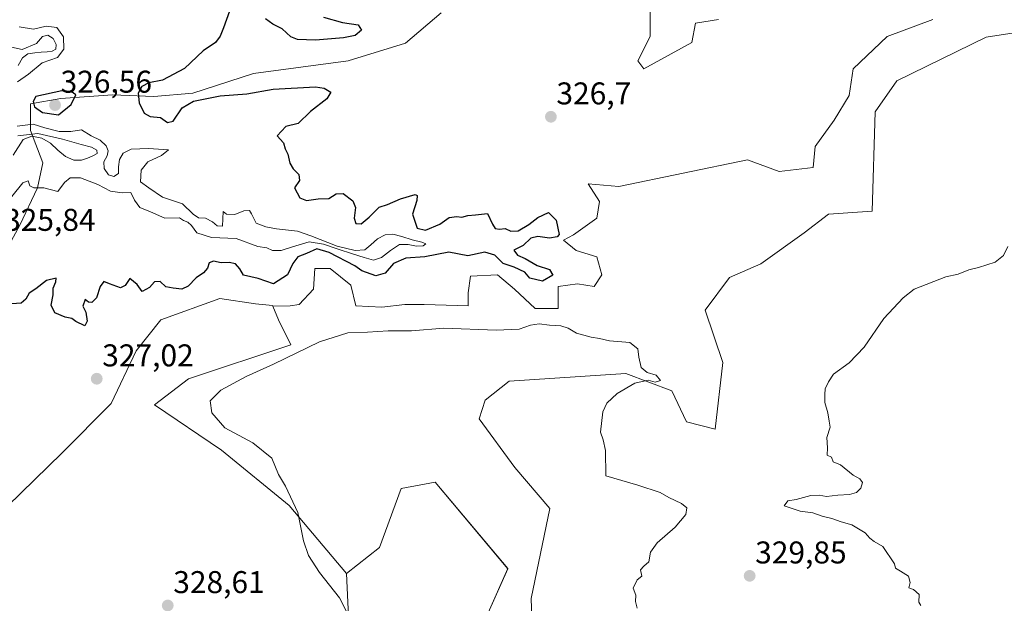
# Model space of a CAD drawing. Units: metres. Extents: x 625412 to 628895, y 4678661 to 4681037.
# Drawn here: x 626930 to 627244, y 4679780 to 4679966 of the extents above; entities that cross this region are included whole.
import ezdxf
from ezdxf.enums import TextEntityAlignment as Align

# ---------------------------------------------------------------- set-up
doc = ezdxf.new("R2010")
doc.units = ezdxf.units.M
doc.header["$MEASUREMENT"] = 0
for name, color, linetype, lineweight in [('Carátula', 7, 'Continuous', 5), ('Cultivos herbáceos CxS', 92, 'Continuous', 0), ('Curva de nivel maestra', 36, 'Continuous', 30), ('Curva de nivel normal', 36, 'Continuous', 0), ('Pastizal CxS', 92, 'Continuous', 0), ('Punto de cota en terreno', 7, 'Continuous', 0), ('Rótulo de punto de cota en terreno', 19, 'Continuous', 0), ('Suelo desnudo CxS', 43, 'Continuous', 0)]:
    doc.layers.add(name, color=color, linetype=linetype, lineweight=lineweight)
doc.styles.add('Arial', font='txt', dxfattribs={"height": 0.2})

# ---------------------------------------------------------------- blocks, each defined once
blk = doc.blocks.new('*U150')
at = {"layer": 'Suelo desnudo CxS', "color": 43, "linetype": 'Continuous', "lineweight": 0}
blk.add_polyline3d([(627034.7967, 4679769.3393, 330.0133), (627033.9041, 4679789.8153, 330.3595), (627044.4221, 4679798.1437, 330.9809), (627051.3283, 4679816.8987, 333.6246), (627062.1803, 4679818.8723, 333.2508), (627085.3369, 4679791.3575, 331.8824), (627079.0435, 4679777.3407, 333.9006)], dxfattribs=at)
blk = doc.blocks.new('*U190')
at = {"layer": 'Curva de nivel normal', "color": 36, "linetype": 'Continuous', "lineweight": 0}
for points in [[(626927.68, 4679923.03, 315), (626930.85, 4679928.03, 315), (626933.65, 4679929.06, 315), (626936.8, 4679928.46, 315), (626939.54, 4679926.84, 315), (626941.85, 4679924.67, 315), (626944.28, 4679922.66, 315), (626947.02, 4679921.47, 315), (626949.45, 4679921.42, 315), (626951.3, 4679922.1, 315), (626953.01, 4679922.8, 315), (626954.37, 4679923.57, 315), (626954.33, 4679924.6, 315), (626952.59, 4679925.6, 315), (626949.29, 4679926.48, 315), (626943.36, 4679928.11, 315), (626935.55, 4679929.98, 315), (626929.15, 4679929.26, 315)], [(626929.26, 4679951.6, 315), (626930.63, 4679954.03, 315), (626932.31, 4679955.28, 315), (626934.52, 4679955.65, 315), (626936.62, 4679955.81, 315), (626938.48, 4679955.92, 315), (626940.1, 4679956.13, 315), (626941.21, 4679956.8, 315), (626941.35, 4679958.31, 315), (626940.39, 4679960.18, 315), (626938.67, 4679961.24, 315), (626937.05, 4679960.81, 315), (626935.1, 4679958.59, 315), (626930.5, 4679956.74, 315), (626927.07, 4679957.42, 315)]]:
    blk.add_polyline3d(points, dxfattribs=at)
blk = doc.blocks.new('*U194')
at = {"layer": 'Curva de nivel normal', "color": 36, "linetype": 'Continuous', "lineweight": 0}
for points in [[(626929.55, 4679963.9, 320), (626934.14, 4679963.17, 320), (626938.13, 4679964.15, 320), (626941.6, 4679963.72, 320), (626943.68, 4679960.74, 320), (626943.85, 4679956.79, 320), (626941.82, 4679954.16, 320), (626936.89, 4679952.47, 320), (626932.56, 4679948.88, 320), (626929.08, 4679946.43, 320)], [(626928.89, 4679932.32, 320), (626934.04, 4679932.95, 320), (626937.79, 4679931.8, 320), (626942.27, 4679930.56, 320), (626945.98, 4679930.57, 320), (626949.4, 4679931.09, 320), (626952.54, 4679929.23, 320), (626955.42, 4679927.79, 320), (626957.29, 4679926, 320), (626957.91, 4679924.42, 320), (626957.56, 4679922.85, 320), (626956.55, 4679920.93, 320), (626956.62, 4679918.85, 320), (626958.04, 4679916.79, 320), (626959.75, 4679916.28, 320), (626961.22, 4679917.2, 320), (626961.19, 4679919.38, 320), (626961.55, 4679921.72, 320), (626962.7, 4679923.65, 320), (626965.24, 4679924.98, 320), (626970.79, 4679925.22, 320), (626977.18, 4679924.76, 320), (626974.95, 4679922.93, 320), (626970.62, 4679920.9, 320), (626968.49, 4679918.3, 320), (626968.21, 4679914.59, 320), (626970.9, 4679912.64, 320), (626975.26, 4679909.65, 320), (626981.66, 4679907.55, 320), (626984.98, 4679904.24, 320), (626986.72, 4679903.12, 320), (626988.95, 4679903, 320), (626991.21, 4679901.82, 320), (626992.7, 4679900.53, 320), (626994.32, 4679900.4, 320), (626994.55, 4679905.16, 320), (626995.68, 4679904.28, 320), (626998.26, 4679904.14, 320), (627001.17, 4679905.36, 320), (627002.92, 4679905.46, 320), (627003.66, 4679904.33, 320), (627005.05, 4679901.4, 320), (627008.23, 4679900.27, 320), (627011.55, 4679899.63, 320), (627018.24, 4679898.84, 320), (627022.53, 4679897.36, 320), (627030.96, 4679894.08, 320), (627036.65, 4679892.67, 320), (627039.69, 4679892.92, 320), (627041.65, 4679894.45, 320), (627043.79, 4679896.41, 320), (627046.19, 4679897.69, 320), (627048.68, 4679897.86, 320), (627051.54, 4679897.1, 320), (627054.86, 4679896.06, 320), (627057.88, 4679895.36, 320), (627059.18, 4679894.82, 320), (627058.3, 4679894.19, 320), (627056.19, 4679894.06, 320), (627053.57, 4679894.64, 320), (627050.83, 4679894.6, 320), (627047.94, 4679892.74, 320), (627045.08, 4679890.42, 320), (627042.49, 4679889.64, 320), (627039.57, 4679890.43, 320), (627035.8, 4679891.64, 320), (627031.23, 4679893.07, 320), (627026.56, 4679894.71, 320), (627022.03, 4679895.46, 320), (627016.69, 4679893.88, 320), (627013.05, 4679892.64, 320), (627010.28, 4679892.68, 320), (627008.48, 4679893.51, 320), (627005.62, 4679893.92, 320), (626998.76, 4679896.5, 320), (626990.82, 4679896.87, 320), (626986.23, 4679898.3, 320), (626984.49, 4679900.62, 320), (626983.36, 4679901.76, 320), (626981.91, 4679902.29, 320), (626980.7, 4679903.14, 320), (626975.96, 4679903.01, 320), (626971.4, 4679905.02, 320), (626968.01, 4679906.39, 320), (626966.3, 4679908.68, 320), (626965.12, 4679911.14, 320), (626962.38, 4679911.06, 320), (626958.66, 4679911.63, 320), (626954.66, 4679913.68, 320), (626949.16, 4679915.82, 320), (626945.79, 4679915.81, 320), (626944.04, 4679914.3, 320), (626941.89, 4679911.49, 320), (626937.45, 4679912.69, 320), (626934.23, 4679912.6, 320), (626932.96, 4679913.33, 320), (626932.48, 4679914.85, 320), (626930.69, 4679914.28, 320), (626927.25, 4679909.84, 320)]]:
    blk.add_polyline3d(points, dxfattribs=at)
blk = doc.blocks.new('*U197')
at = {"layer": 'Curva de nivel normal', "color": 36, "linetype": 'Continuous', "lineweight": 0}
for points in [[(627034.68, 4679776.19, 330), (627031.64, 4679782.02, 330), (627025.24, 4679790.16, 330), (627021.74, 4679795.55, 330), (627020.23, 4679800.17, 330), (627018.36, 4679809.25, 330), (627014.48, 4679817.62, 330), (627012.24, 4679821.33, 330), (627010.13, 4679826.6, 330), (627004.07, 4679831.4, 330), (626995.14, 4679836.24, 330), (626991, 4679840.99, 330), (626990.48, 4679844.8, 330), (626993.79, 4679848.2, 330), (627001.92, 4679852.52, 330), (627010.66, 4679856.53, 330), (627025.28, 4679863.65, 330), (627034.26, 4679866.47, 330), (627040.59, 4679866.68, 330), (627047.13, 4679867.08, 330), (627054.6, 4679867.12, 330), (627064.87, 4679867.93, 330), (627081.63, 4679867.3, 330), (627088.95, 4679867.68, 330), (627092.57, 4679868.96, 330), (627095.32, 4679869.34, 330), (627098.63, 4679868.9, 330), (627102.2, 4679868.72, 330), (627104.53, 4679868, 330), (627107.2, 4679866.36, 330), (627111.86, 4679865.05, 330), (627114.53, 4679864.69, 330), (627117.67, 4679863.9, 330), (627124.18, 4679863.37, 330), (627126.74, 4679861.42, 330), (627127.01, 4679858.68, 330), (627127.82, 4679855.4, 330), (627129.66, 4679853.88, 330), (627132.59, 4679852.97, 330), (627133.95, 4679851.25, 330), (627132.24, 4679850.74, 330), (627130.05, 4679851.36, 330), (627125.78, 4679850.4, 330), (627120.2, 4679847.11, 330), (627116.85, 4679844.08, 330), (627115.53, 4679841.33, 330), (627114.83, 4679834.8, 330), (627115.68, 4679832.36, 330), (627116.46, 4679828.99, 330), (627116.53, 4679820.94, 330), (627126.71, 4679817.96, 330), (627133.86, 4679815.61, 330), (627136.65, 4679814.06, 330), (627140.7, 4679812.11, 330), (627142.35, 4679810.76, 330), (627142, 4679808.61, 330), (627138.62, 4679804.61, 330), (627132.87, 4679799.61, 330), (627130.75, 4679796.61, 330), (627130.2, 4679793.5, 330), (627128.7, 4679792.16, 330), (627127.64, 4679790.94, 330), (627127.98, 4679788.94, 330), (627126.53, 4679787.83, 330), (627125.2, 4679785.16, 330), (627126.08, 4679782.94, 330), (627126.04, 4679780.9, 330), (627126.56, 4679778.76, 330)], [(627216.97, 4679779.63, 330), (627216.25, 4679780.68, 330), (627216.4, 4679783.16, 330), (627214.6, 4679784.69, 330), (627213.08, 4679785.27, 330), (627213.56, 4679786.94, 330), (627213.01, 4679788.94, 330), (627210.5, 4679790.61, 330), (627208.82, 4679791.52, 330), (627208.52, 4679792.94, 330), (627204.82, 4679798.43, 330), (627202.1, 4679800.05, 330), (627200.63, 4679801.05, 330), (627199.19, 4679802.77, 330), (627194.95, 4679805.35, 330), (627191.59, 4679806.26, 330), (627188.53, 4679807.34, 330), (627185.5, 4679808.13, 330), (627182.52, 4679809.18, 330), (627178.52, 4679809.7, 330), (627173.35, 4679811.35, 330), (627174.52, 4679812.91, 330), (627177.19, 4679813.35, 330), (627181.85, 4679814.61, 330), (627184.52, 4679814.79, 330), (627186.85, 4679814.34, 330), (627190.52, 4679814.79, 330), (627194.19, 4679815.02, 330), (627196.44, 4679815.61, 330), (627197.85, 4679817.02, 330), (627198.29, 4679818.8, 330), (627197.49, 4679819.92, 330), (627195.34, 4679821.09, 330), (627191.32, 4679824.41, 330), (627188.98, 4679825.4, 330), (627188.43, 4679826.85, 330), (627187.07, 4679827.49, 330), (627187.14, 4679829.89, 330), (627187.01, 4679833.1, 330), (627188.04, 4679836.46, 330), (627187.76, 4679838.34, 330), (627187.33, 4679841.04, 330), (627186.34, 4679844.25, 330), (627186.36, 4679846.78, 330), (627186.45, 4679848.66, 330), (627187.55, 4679850.87, 330), (627189.14, 4679853.27, 330), (627194.12, 4679856.93, 330), (627198.85, 4679861.93, 330), (627205.19, 4679871.03, 330), (627211.31, 4679877.66, 330), (627214.85, 4679880.34, 330), (627224.85, 4679884.32, 330), (627228.85, 4679885.1, 330), (627232.19, 4679886.56, 330), (627235.33, 4679887.26, 330), (627240.59, 4679888.93, 330), (627243.32, 4679891.11, 330), (627244.68, 4679893.98, 330)]]:
    blk.add_polyline3d(points, dxfattribs=at)
blk = doc.blocks.new('*U200')
at = {"layer": 'Curva de nivel maestra', "color": 36, "linetype": 'Continuous', "lineweight": 30}
for points in [[(627026.58, 4679967.03, 325), (627032.63, 4679965.28, 325), (627037.63, 4679964.55, 325), (627038.67, 4679962.9, 325), (627036.66, 4679961.19, 325), (627032.95, 4679960.41, 325), (627024.01, 4679959.65, 325), (627018.28, 4679959.87, 325), (627016.18, 4679960.76, 325), (627013.36, 4679963.28, 325), (627010.44, 4679964.8, 325), (627008.09, 4679966.5, 325)], [(626996.55, 4679968.92, 325), (626994.64, 4679963.59, 325), (626993.65, 4679960.92, 325), (626992.1, 4679958.95, 325), (626988.22, 4679956.27, 325), (626982.22, 4679950.7, 325), (626975.22, 4679946.93, 325), (626970.88, 4679946.07, 325), (626968.66, 4679944.87, 325), (626967.47, 4679942.76, 325), (626967.78, 4679939.71, 325), (626969.4, 4679936.44, 325), (626971.36, 4679935.39, 325), (626974.63, 4679935, 325), (626976.8, 4679933.5, 325), (626978.66, 4679933.85, 325), (626981.46, 4679938.09, 325), (626985.09, 4679940.27, 325), (626993.67, 4679941.92, 325), (627002.12, 4679942.55, 325), (627010.55, 4679944.08, 325), (627024.05, 4679944.83, 325), (627026.78, 4679944.43, 325), (627028.88, 4679943.12, 325), (627027.59, 4679941.04, 325), (627022.4, 4679936.92, 325), (627018.43, 4679933.13, 325), (627014.53, 4679932.14, 325), (627011.8, 4679929.26, 325), (627013.8, 4679926.95, 325), (627014.32, 4679925.06, 325), (627015.18, 4679923.32, 325), (627015.86, 4679920.54, 325), (627016.86, 4679918.7, 325), (627018.74, 4679916.9, 325), (627018.87, 4679914.93, 325), (627017.36, 4679912.6, 325), (627019, 4679909.5, 325), (627021.09, 4679908.64, 325), (627024.89, 4679909.14, 325), (627028.29, 4679909.21, 325), (627030.54, 4679910.73, 325), (627032.87, 4679910.84, 325), (627035.95, 4679908.48, 325), (627036.76, 4679906.39, 325), (627036.35, 4679903, 325), (627036.9, 4679901.29, 325), (627038.58, 4679901.23, 325), (627041.14, 4679903.32, 325), (627044.28, 4679906.54, 325), (627046.91, 4679907.36, 325), (627051.05, 4679909.11, 325), (627055.77, 4679910.47, 325), (627056.45, 4679910.21, 325), (627056.27, 4679908.56, 325), (627054.9, 4679904.26, 325), (627056.43, 4679899.82, 325), (627059.04, 4679899.16, 325), (627063.59, 4679901.03, 325), (627066.6, 4679903.21, 325), (627069.04, 4679903.55, 325), (627070.66, 4679903.26, 325), (627072.54, 4679903.87, 325), (627075.02, 4679904.02, 325), (627078.79, 4679904.52, 325), (627080.46, 4679901.12, 325), (627081.31, 4679899.67, 325), (627082.65, 4679899.51, 325), (627084.49, 4679899.69, 325), (627086.28, 4679898.85, 325), (627088.55, 4679898.98, 325), (627092.01, 4679900.92, 325), (627094.84, 4679903.23, 325), (627098.24, 4679904.82, 325), (627100.74, 4679902.39, 325), (627101.67, 4679897.83, 325), (627100.99, 4679897.01, 325), (627098.56, 4679896.61, 325), (627094.9, 4679897.16, 325), (627092.65, 4679896.61, 325), (627090.15, 4679894.25, 325), (627087.18, 4679892.75, 325), (627088.43, 4679891.2, 325), (627090.87, 4679890.16, 325), (627094.63, 4679887.86, 325), (627098.56, 4679886.68, 325), (627099.67, 4679884.81, 325), (627096.36, 4679882.92, 325), (627092.27, 4679883.87, 325), (627090.77, 4679885.83, 325), (627087.36, 4679887.41, 325), (627083.85, 4679888.57, 325), (627081.12, 4679891.16, 325), (627077.97, 4679892.11, 325), (627072.6, 4679890.99, 325), (627066.47, 4679892.2, 325), (627058.9, 4679890.65, 325), (627052.76, 4679890.28, 325), (627048.9, 4679888.56, 325), (627046.16, 4679885.44, 325), (627043.27, 4679884.61, 325), (627038.79, 4679886.18, 325), (627036.54, 4679887.81, 325), (627028.32, 4679892.06, 325), (627024.41, 4679893.18, 325), (627021.14, 4679891.73, 325), (627018.36, 4679890.68, 325), (627016.83, 4679888.6, 325), (627015.06, 4679884.9, 325), (627010.64, 4679882.05, 325), (627005.69, 4679883.72, 325), (627001.06, 4679884.82, 325), (626999.94, 4679886.8, 325), (626998.5, 4679888.42, 325), (626996.46, 4679888.88, 325), (626993.99, 4679888.73, 325), (626991.52, 4679889.34, 325), (626990.14, 4679888.72, 325), (626989.61, 4679887.02, 325), (626988.34, 4679885.56, 325), (626986, 4679884.03, 325), (626983.43, 4679881.38, 325), (626981.45, 4679880.39, 325), (626978.67, 4679880.71, 325), (626976.32, 4679881.1, 325), (626974.49, 4679882.82, 325), (626972.7, 4679882.67, 325), (626971.12, 4679880.89, 325), (626968.71, 4679879.6, 325), (626967.19, 4679881.91, 325), (626964.82, 4679883.8, 325), (626963.3, 4679881.54, 325), (626961.85, 4679880.84, 325), (626958.33, 4679882.02, 325), (626956.55, 4679882.79, 325), (626955.41, 4679881.2, 325), (626954.22, 4679877.57, 325), (626952.7, 4679876.11, 325), (626951.61, 4679876.22, 325), (626950.57, 4679877.05, 325), (626949.81, 4679874.99, 325), (626950.8, 4679873, 325), (626951.23, 4679870.14, 325), (626950.47, 4679868.68, 325), (626947.6, 4679870.03, 325), (626946.38, 4679871.04, 325), (626944.2, 4679871.46, 325), (626940.93, 4679872.88, 325), (626939.76, 4679875.24, 325), (626940.38, 4679878.52, 325), (626940.45, 4679880.64, 325), (626941.29, 4679882.7, 325), (626941.4, 4679883.84, 325), (626938.23, 4679883.18, 325), (626934.89, 4679880.48, 325), (626932.75, 4679879.12, 325), (626931.67, 4679877.16, 325), (626930.16, 4679875.92, 325), (626927.21, 4679875.72, 325)]]:
    blk.add_polyline3d(points, dxfattribs=at)
blk = doc.blocks.new('5PATER')
at = {"layer": 'Carátula', "linetype": 'Continuous', "lineweight": 5}
h = blk.add_hatch(color=250, dxfattribs=at)
edge = h.paths.add_edge_path()
edge.add_ellipse((0, 0.01), major_axis=(-1.33, -1.34), ratio=0.999422, start_angle=0, end_angle=360)

msp = doc.modelspace()

# ---------------------------------------------------------------- linework, layer by layer
at = {"layer": 'Cultivos herbáceos CxS', "color": 92, "linetype": 'Continuous', "lineweight": 0}
for points in [[(627093.77, 4679751.36, 331.61), (627092.76, 4679781.86, 331.39), (627098.68, 4679810.48, 330.61), (627087.51, 4679823.63, 331.02), (627076.13, 4679839.13, 331.02), (627078.1, 4679845.05, 331.01), (627085.72, 4679851.1, 330.95), (627122.94, 4679853.51, 329.99), (627137.53, 4679847.95, 329.77), (627142.23, 4679838.14, 328.61), (627151.42, 4679835.79, 329.34), (627153.86, 4679856.98, 329.69), (627148.15, 4679873.67, 329.62), (627155.94, 4679884.08, 329.26), (627165.9, 4679888.48, 329.21), (627179.72, 4679898.35, 329.18), (627187.55, 4679904.22, 329.28), (627201.42, 4679905.26, 329.48), (627202.41, 4679936.85, 329.23), (627209.32, 4679946.72, 329.5), (627237.73, 4679960.59, 329.83), (627259.12, 4679963.97, 329.9)], [(627270.43, 4679962.54, 330.19), (627259.12, 4679963.97, 329.9), (627237.73, 4679960.59, 329.83), (627209.32, 4679946.72, 329.5), (627202.41, 4679936.85, 329.23), (627201.42, 4679905.26, 329.48), (627187.55, 4679904.22, 329.28), (627179.72, 4679898.35, 329.18), (627165.9, 4679888.48, 329.21), (627155.94, 4679884.08, 329.26), (627148.15, 4679873.67, 329.62), (627153.86, 4679856.98, 329.69), (627151.42, 4679835.79, 329.34), (627142.23, 4679838.14, 328.61), (627137.53, 4679847.95, 329.77), (627122.94, 4679853.51, 329.99), (627085.72, 4679851.1, 330.95), (627078.1, 4679845.05, 331.01), (627076.13, 4679839.13, 331.02), (627087.51, 4679823.63, 331.02), (627098.68, 4679810.48, 330.61), (627092.76, 4679781.86, 331.39), (627093.77, 4679751.36, 331.61)], [(626764.32, 4679839.57, 327.2), (626798.7, 4679820.99, 327.32), (626841.38, 4679791.98, 327.61), (626875.09, 4679782.62, 327.78), (626886.96, 4679781.36, 327.77), (626913.98, 4679794.42, 328.08), (626921.37, 4679807.02, 328.07), (626943.12, 4679828.13, 328.16), (626958.91, 4679843.92, 328.22), (626966.8, 4679860.7, 328.25), (626974.7, 4679870.56, 328.44), (626993.48, 4679877.38, 328.7), (627004.86, 4679875.68, 328.48), (627010.35, 4679875.14, 328.4), (627010.43, 4679874.96, 328.4)], [(626921.37, 4679807.02, 328.07), (626943.12, 4679828.13, 328.16), (626958.91, 4679843.92, 328.22), (626966.8, 4679860.7, 328.25), (626974.7, 4679870.56, 328.44), (626993.48, 4679877.38, 328.7), (627004.86, 4679875.68, 328.48), (627010.35, 4679875.14, 328.4), (627010.43, 4679874.96, 328.4), (627012.18, 4679870.57, 328.68), (627016.13, 4679862.68, 330.14), (626983.57, 4679851.82, 328.66), (626972.67, 4679843.52, 328.46), (626994.08, 4679829.07, 328.98), (627015.6, 4679811.47, 329.91), (627033.9, 4679789.82, 330.36), (627034.8, 4679769.34, 330.01)], [(627010.43, 4679874.96, 328.4), (627012.18, 4679870.57, 328.68), (627016.13, 4679862.68, 330.14), (626983.57, 4679851.82, 328.66), (626972.67, 4679843.52, 328.46), (626994.08, 4679829.07, 328.98), (627015.6, 4679811.47, 329.91), (627033.9, 4679789.82, 330.36)], [(626927.35, 4679608.19, 327.44), (626937.22, 4679622.01, 326.29), (626951.03, 4679624.97, 325.69), (626961.88, 4679639.78, 326.68), (626962.87, 4679667.42, 327.47), (626957.92, 4679680.36, 328.2), (626959.74, 4679697.31, 328.18), (626971.75, 4679718.75, 328.55), (627010.23, 4679760.2, 329.07), (627034.8, 4679769.34, 330.01), (627033.9, 4679789.82, 330.36)]]:
    msp.add_polyline3d(points, dxfattribs=at)
at = {"layer": 'Curva de nivel maestra', "color": 36, "linetype": 'Continuous', "lineweight": 30}
msp.add_polyline3d([(626942.11, 4679935.88, 325), (626946.13, 4679939.16, 325), (626947.61, 4679942.22, 325), (626946.11, 4679943.36, 325), (626943.16, 4679943.52, 325), (626934.9, 4679941.74, 325), (626934, 4679940.17, 325), (626934.45, 4679938.48, 325), (626936.95, 4679936.65, 325), (626942.11, 4679935.88, 325)], dxfattribs=at)
at = {"layer": 'Pastizal CxS', "color": 92, "linetype": 'Continuous', "lineweight": 0}
for points in [[(627152.4, 4679966.27, 328.58), (627145.14, 4679965.06, 328.1), (627143.92, 4679958.96, 327.57), (627128.6, 4679950.53, 327.41), (627126.75, 4679953.07, 327.9), (627130.63, 4679960.83, 328.78), (627130.63, 4679973.53, 328.59)], [(627130.63, 4679973.53, 328.59), (627130.63, 4679960.83, 328.78), (627126.75, 4679953.07, 327.9), (627128.6, 4679950.53, 327.41), (627143.92, 4679958.96, 327.57), (627145.14, 4679965.06, 328.1), (627152.4, 4679966.27, 328.58)], [(627064.04, 4679968.43, 326.98), (627052.66, 4679958.76, 325.98), (627034.45, 4679953.07, 326.09), (627004.29, 4679949.08, 326.31), (626984.94, 4679942.83, 324.5), (626972.43, 4679941.69, 326.58), (626959.34, 4679942.26, 324.03), (626942.83, 4679941.12, 325.28), (626933.16, 4679939.41, 323.9), (626933.16, 4679930.88, 317.78), (626937.14, 4679920.63, 316.78), (626935.44, 4679912.67, 321.26), (626929.75, 4679900.72, 323.47), (626922.92, 4679888.2, 324.47)], [(626922.92, 4679888.2, 324.47), (626929.75, 4679900.72, 323.47), (626935.44, 4679912.67, 321.26), (626937.14, 4679920.63, 316.78), (626933.16, 4679930.88, 317.78), (626933.16, 4679939.41, 323.9), (626942.83, 4679941.12, 325.28), (626959.34, 4679942.26, 324.03), (626972.43, 4679941.69, 326.58), (626984.94, 4679942.83, 324.5), (627004.29, 4679949.08, 326.31), (627034.45, 4679953.07, 326.09), (627052.66, 4679958.76, 325.98), (627064.04, 4679968.43, 326.98)], [(627079.04, 4679777.34, 333.9), (627085.34, 4679791.36, 331.88), (627062.18, 4679818.87, 333.25), (627051.33, 4679816.9, 333.62), (627044.42, 4679798.14, 330.98), (627033.9, 4679789.82, 330.36), (627015.6, 4679811.47, 329.91), (626994.08, 4679829.07, 328.98), (626972.67, 4679843.52, 328.46), (626983.57, 4679851.82, 328.66), (627016.13, 4679862.68, 330.14), (627012.18, 4679870.57, 328.68), (627010.43, 4679874.96, 328.4), (627015.98, 4679875.07, 328.59), (627018.85, 4679875.48, 328.67), (627023.37, 4679880.41, 328.74), (627023.78, 4679886.98, 328.67), (627028.71, 4679886.98, 328.31), (627035.27, 4679881.64, 327.64), (627036.91, 4679875.07, 328.95), (627045.12, 4679874.66, 329.23), (627052.51, 4679875.48, 329.33), (627058.67, 4679875.48, 328.92), (627072.62, 4679875.07, 329.2), (627072.62, 4679879.18, 328.88), (627073.44, 4679884.51, 328.63), (627082.06, 4679884.92, 328.03), (627087.4, 4679880.41, 328.21), (627093.97, 4679874.25, 329.51), (627101.35, 4679874.25, 329.61), (627101.35, 4679881.23, 329.14), (627107.51, 4679882.05, 327.7), (627112.85, 4679881.23, 327.12), (627115.31, 4679884.92, 327.98), (627113.67, 4679890.67, 327.46), (627107.1, 4679892.72, 327.69), (627103, 4679896.01, 328.26), (627106.28, 4679897.65, 328.85), (627113.67, 4679902.98, 327.74), (627114.49, 4679908.32, 327.5), (627110.94, 4679913.93, 328.82), (627120.71, 4679913.02, 328.58), (627161.73, 4679921.61, 329.16), (627171.75, 4679917.9, 328.95), (627182.63, 4679919.11, 328.16), (627183.24, 4679925.76, 328.92), (627189.29, 4679934.22, 329.38), (627194.12, 4679942.09, 329.54), (627195.33, 4679950.55, 328.69), (627206.22, 4679960.83, 329.16), (627220.73, 4679966.27, 329.41)], [(627220.73, 4679966.27, 329.41), (627206.22, 4679960.83, 329.16), (627195.33, 4679950.55, 328.69), (627194.12, 4679942.09, 329.54), (627189.29, 4679934.22, 329.38), (627183.24, 4679925.76, 328.92), (627182.63, 4679919.11, 328.16), (627171.75, 4679917.9, 328.95), (627161.73, 4679921.61, 329.16), (627120.71, 4679913.02, 328.58), (627110.94, 4679913.93, 328.82), (627114.49, 4679908.32, 327.5), (627113.67, 4679902.98, 327.74), (627106.28, 4679897.65, 328.85), (627103, 4679896.01, 328.26), (627107.1, 4679892.72, 327.69), (627113.67, 4679890.67, 327.46), (627115.31, 4679884.92, 327.98), (627112.85, 4679881.23, 327.12), (627107.51, 4679882.05, 327.7), (627101.35, 4679881.23, 329.14), (627101.35, 4679874.25, 329.61), (627093.97, 4679874.25, 329.51), (627087.4, 4679880.41, 328.21), (627082.06, 4679884.92, 328.03), (627073.44, 4679884.51, 328.63), (627072.62, 4679879.18, 328.88), (627072.62, 4679875.07, 329.2), (627058.67, 4679875.48, 328.92), (627052.51, 4679875.48, 329.33), (627045.12, 4679874.66, 329.23), (627036.91, 4679875.07, 328.95), (627035.27, 4679881.64, 327.64), (627028.71, 4679886.98, 328.31), (627023.78, 4679886.98, 328.67), (627023.37, 4679880.41, 328.74), (627018.85, 4679875.48, 328.67), (627015.98, 4679875.07, 328.59), (627010.43, 4679874.96, 328.4)], [(627259.12, 4679963.97, 329.9), (627237.73, 4679960.59, 329.83), (627209.32, 4679946.72, 329.5), (627202.41, 4679936.85, 329.23), (627201.42, 4679905.26, 329.48), (627187.55, 4679904.22, 329.28), (627179.72, 4679898.35, 329.18), (627165.9, 4679888.48, 329.21), (627155.94, 4679884.08, 329.26), (627148.15, 4679873.67, 329.62), (627153.86, 4679856.98, 329.69), (627151.42, 4679835.79, 329.34), (627142.23, 4679838.14, 328.61), (627137.53, 4679847.95, 329.77), (627122.94, 4679853.51, 329.99), (627085.72, 4679851.1, 330.95), (627078.1, 4679845.05, 331.01), (627076.13, 4679839.13, 331.02), (627087.51, 4679823.63, 331.02), (627098.68, 4679810.48, 330.61), (627092.76, 4679781.86, 331.39), (627093.77, 4679751.36, 331.61)], [(627270.43, 4679962.54, 330.19), (627259.12, 4679963.97, 329.9), (627237.73, 4679960.59, 329.83), (627209.32, 4679946.72, 329.5), (627202.41, 4679936.85, 329.23), (627201.42, 4679905.26, 329.48), (627187.55, 4679904.22, 329.28), (627179.72, 4679898.35, 329.18), (627165.9, 4679888.48, 329.21), (627155.94, 4679884.08, 329.26), (627148.15, 4679873.67, 329.62), (627153.86, 4679856.98, 329.69), (627151.42, 4679835.79, 329.34), (627142.23, 4679838.14, 328.61), (627137.53, 4679847.95, 329.77), (627122.94, 4679853.51, 329.99), (627085.72, 4679851.1, 330.95), (627078.1, 4679845.05, 331.01), (627076.13, 4679839.13, 331.02), (627087.51, 4679823.63, 331.02), (627098.68, 4679810.48, 330.61), (627092.76, 4679781.86, 331.39), (627093.77, 4679751.36, 331.61)], [(627010.43, 4679874.96, 328.4), (627012.18, 4679870.57, 328.68), (627016.13, 4679862.68, 330.14), (626983.57, 4679851.82, 328.66), (626972.67, 4679843.52, 328.46), (626994.08, 4679829.07, 328.98), (627015.6, 4679811.47, 329.91), (627033.9, 4679789.82, 330.36)], [(627093.77, 4679751.36, 331.61), (627084.19, 4679762.75, 333.02), (627079.04, 4679777.34, 333.9), (627085.34, 4679791.36, 331.88), (627062.18, 4679818.87, 333.25), (627051.33, 4679816.9, 333.62), (627044.42, 4679798.14, 330.98), (627033.9, 4679789.82, 330.36)]]:
    msp.add_polyline3d(points, dxfattribs=at)
at = {"layer": 'Suelo desnudo CxS', "color": 43, "linetype": 'Continuous', "lineweight": 0}
for points in [[(627130.63, 4679973.53, 328.59), (627130.63, 4679960.83, 328.78), (627126.75, 4679953.07, 327.9), (627128.6, 4679950.53, 327.41), (627143.92, 4679958.96, 327.57), (627145.14, 4679965.06, 328.1), (627152.4, 4679966.27, 328.58)], [(627130.63, 4679973.53, 328.59), (627130.63, 4679960.83, 328.78), (627126.75, 4679953.07, 327.9), (627128.6, 4679950.53, 327.41), (627143.92, 4679958.96, 327.57), (627145.14, 4679965.06, 328.1), (627152.4, 4679966.27, 328.58)], [(627220.73, 4679966.27, 329.41), (627206.22, 4679960.83, 329.16), (627195.33, 4679950.55, 328.69), (627194.12, 4679942.09, 329.54), (627189.29, 4679934.22, 329.38), (627183.24, 4679925.76, 328.92), (627182.63, 4679919.11, 328.16), (627171.75, 4679917.9, 328.95), (627161.73, 4679921.61, 329.16), (627120.71, 4679913.02, 328.58), (627110.94, 4679913.93, 328.82), (627114.49, 4679908.32, 327.5), (627113.67, 4679902.98, 327.74), (627106.28, 4679897.65, 328.85), (627103, 4679896.01, 328.26), (627107.1, 4679892.72, 327.69), (627113.67, 4679890.67, 327.46), (627115.31, 4679884.92, 327.98), (627112.85, 4679881.23, 327.12), (627107.51, 4679882.05, 327.7), (627101.35, 4679881.23, 329.14), (627101.35, 4679874.25, 329.61), (627093.97, 4679874.25, 329.51), (627087.4, 4679880.41, 328.21), (627082.06, 4679884.92, 328.03), (627073.44, 4679884.51, 328.63), (627072.62, 4679879.18, 328.88), (627072.62, 4679875.07, 329.2), (627058.67, 4679875.48, 328.92), (627052.51, 4679875.48, 329.33), (627045.12, 4679874.66, 329.23), (627036.91, 4679875.07, 328.95), (627035.27, 4679881.64, 327.64), (627028.71, 4679886.98, 328.31), (627023.78, 4679886.98, 328.67), (627023.37, 4679880.41, 328.74), (627018.85, 4679875.48, 328.67), (627015.98, 4679875.07, 328.59), (627010.43, 4679874.96, 328.4), (627010.35, 4679875.14, 328.4), (627004.86, 4679875.68, 328.48), (626993.48, 4679877.38, 328.7), (626974.7, 4679870.56, 328.44), (626966.8, 4679860.7, 328.25), (626958.91, 4679843.92, 328.22), (626943.12, 4679828.13, 328.16), (626921.37, 4679807.02, 328.07)], [(626922.92, 4679888.2, 324.47), (626929.75, 4679900.72, 323.47), (626935.44, 4679912.67, 321.26), (626937.14, 4679920.63, 316.78), (626933.16, 4679930.88, 317.78), (626933.16, 4679939.41, 323.9), (626942.83, 4679941.12, 325.28), (626959.34, 4679942.26, 324.03), (626972.43, 4679941.69, 326.58), (626984.94, 4679942.83, 324.5), (627004.29, 4679949.08, 326.31), (627034.45, 4679953.07, 326.09), (627052.66, 4679958.76, 325.98), (627064.04, 4679968.43, 326.98)], [(626922.92, 4679888.2, 324.47), (626929.75, 4679900.72, 323.47), (626935.44, 4679912.67, 321.26), (626937.14, 4679920.63, 316.78), (626933.16, 4679930.88, 317.78), (626933.16, 4679939.41, 323.9), (626942.83, 4679941.12, 325.28), (626959.34, 4679942.26, 324.03), (626972.43, 4679941.69, 326.58), (626984.94, 4679942.83, 324.5), (627004.29, 4679949.08, 326.31), (627034.45, 4679953.07, 326.09), (627052.66, 4679958.76, 325.98), (627064.04, 4679968.43, 326.98)], [(627220.73, 4679966.27, 329.41), (627206.22, 4679960.83, 329.16), (627195.33, 4679950.55, 328.69), (627194.12, 4679942.09, 329.54), (627189.29, 4679934.22, 329.38), (627183.24, 4679925.76, 328.92), (627182.63, 4679919.11, 328.16), (627171.75, 4679917.9, 328.95), (627161.73, 4679921.61, 329.16), (627120.71, 4679913.02, 328.58), (627110.94, 4679913.93, 328.82), (627114.49, 4679908.32, 327.5), (627113.67, 4679902.98, 327.74), (627106.28, 4679897.65, 328.85), (627103, 4679896.01, 328.26), (627107.1, 4679892.72, 327.69), (627113.67, 4679890.67, 327.46), (627115.31, 4679884.92, 327.98), (627112.85, 4679881.23, 327.12), (627107.51, 4679882.05, 327.7), (627101.35, 4679881.23, 329.14), (627101.35, 4679874.25, 329.61), (627093.97, 4679874.25, 329.51), (627087.4, 4679880.41, 328.21), (627082.06, 4679884.92, 328.03), (627073.44, 4679884.51, 328.63), (627072.62, 4679879.18, 328.88), (627072.62, 4679875.07, 329.2), (627058.67, 4679875.48, 328.92), (627052.51, 4679875.48, 329.33), (627045.12, 4679874.66, 329.23), (627036.91, 4679875.07, 328.95), (627035.27, 4679881.64, 327.64), (627028.71, 4679886.98, 328.31), (627023.78, 4679886.98, 328.67), (627023.37, 4679880.41, 328.74), (627018.85, 4679875.48, 328.67), (627015.98, 4679875.07, 328.59), (627010.43, 4679874.96, 328.4)], [(626764.32, 4679839.57, 327.2), (626798.7, 4679820.99, 327.32), (626841.38, 4679791.98, 327.61), (626875.09, 4679782.62, 327.78), (626886.96, 4679781.36, 327.77), (626913.98, 4679794.42, 328.08), (626921.37, 4679807.02, 328.07), (626943.12, 4679828.13, 328.16), (626958.91, 4679843.92, 328.22), (626966.8, 4679860.7, 328.25), (626974.7, 4679870.56, 328.44), (626993.48, 4679877.38, 328.7), (627004.86, 4679875.68, 328.48), (627010.35, 4679875.14, 328.4), (627010.43, 4679874.96, 328.4)], [(627093.77, 4679751.36, 331.61), (627084.19, 4679762.75, 333.02), (627079.04, 4679777.34, 333.9), (627085.34, 4679791.36, 331.88), (627062.18, 4679818.87, 333.25), (627051.33, 4679816.9, 333.62), (627044.42, 4679798.14, 330.98), (627033.9, 4679789.82, 330.36)], [(626927.35, 4679608.19, 327.44), (626937.22, 4679622.01, 326.29), (626951.03, 4679624.97, 325.69), (626961.88, 4679639.78, 326.68), (626962.87, 4679667.42, 327.47), (626957.92, 4679680.36, 328.2), (626959.74, 4679697.31, 328.18), (626971.75, 4679718.75, 328.55), (627010.23, 4679760.2, 329.07), (627034.8, 4679769.34, 330.01), (627033.9, 4679789.82, 330.36)]]:
    msp.add_polyline3d(points, dxfattribs=at)

# ---------------------------------------------------------------- block references
at = {"layer": 'Curva de nivel maestra', "color": 36, "linetype": 'Continuous', "lineweight": 30}
msp.add_blockref('*U200', (0, 0), dxfattribs=at)
at = {"layer": 'Curva de nivel normal', "color": 36, "linetype": 'Continuous', "lineweight": 0}
for name in ['*U197', '*U194', '*U190']:
    msp.add_blockref(name, (0, 0), dxfattribs=at)
at = {"layer": 'Punto de cota en terreno', "linetype": 'Continuous', "lineweight": 0}
for p in [(626941, 4679939, 326.56), (627099.03, 4679935.27, 326.7), (626954.28, 4679851.84, 327.02), (627162.38, 4679789.07, 329.85), (626976.91, 4679779.63, 328.61)]:
    msp.add_blockref('5PATER', p, dxfattribs=at)
at = {"layer": 'Suelo desnudo CxS', "color": 43, "linetype": 'Continuous', "lineweight": 0}
msp.add_blockref('*U150', (0, 0), dxfattribs=at)

# ---------------------------------------------------------------- texts
at = {"layer": 'Rótulo de punto de cota en terreno', "color": 19, "linetype": 'Continuous', "lineweight": 0, "style": 'Arial'}
for s, p in [('326,56', (626942.76, 4679940.76)), ('326,7', (627100.79, 4679937.03)), ('325,84', (626924.76, 4679896.76)), ('327,02', (626956.04, 4679853.6)), ('329,85', (627164.14, 4679790.83)), ('328,61', (626978.67, 4679781.39))]:
    msp.add_text(s, height=7, dxfattribs=at).set_placement(p, align=Align.BOTTOM_LEFT)

doc.saveas('drawing.dxf')
